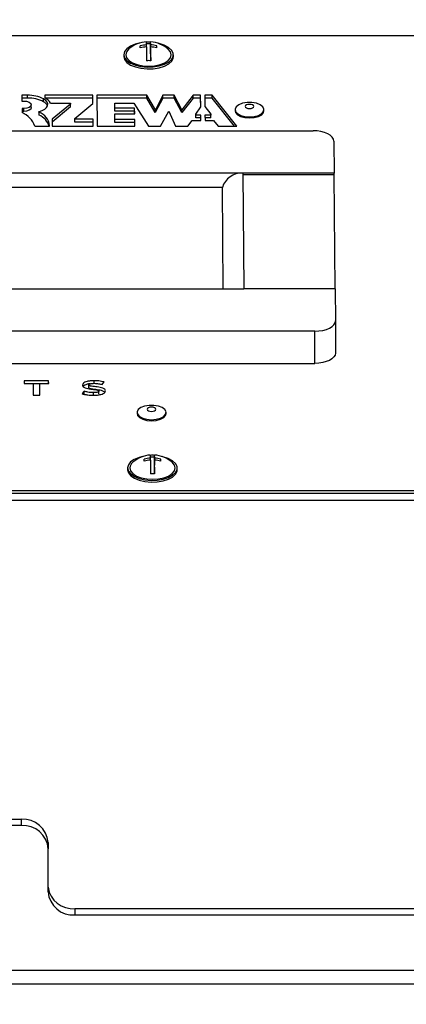
# Model space of a CAD drawing. Units: millimetres. Extents: x 125 to 10563, y 125 to 7300.
# Drawn here: x 8358 to 8451, y 5735 to 5973 of the extents above; entities that cross this region are included whole.
import ezdxf

# ---------------------------------------------------------------- set-up
doc = ezdxf.new("R2010")
doc.units = ezdxf.units.MM
doc.header["$LTSCALE"] = 25
doc.header["$PDSIZE"] = -1
doc.layers.add('WYMIAR', color=8, linetype='Continuous')
doc.styles.add('SLDTEXTSTYLE0', font='TXT', dxfattribs={"width": 0.605})
doc.dimstyles.new('SLDDIMSTYLE0', dxfattribs={"dimtxt": 77.049561, "dimasz": 82.55, "dimexe": 0, "dimexo": 0.0625, "dimgap": 19.26239, "dimtad": 1, "dimdec": 0, "dimrnd": 1e-09, "dimzin": 12, "dimdsep": 46, "dimtxsty": 'SLDTEXTSTYLE0', "dimsah": 1, "dimcen": 0.09, "dimadec": 0, "dimazin": 3, "dimtfac": 1, "dimtdec": 0, "dimtofl": 0, "dimtmove": 0, "dimatfit": 3, "dimfxl": 0, "dimfrac": 2, "dimtolj": 1, "dimtzin": 12, "dimarcsym": 0})

# ---------------------------------------------------------------- blocks, each defined once
blk = doc.blocks.new('_D_2')
at = {"layer": 'Defpoints', "color": 0}
for p in [(8170.69, 5843.8), (10077.51, 4967.11), (10077.51, 4259.3)]:
    blk.add_point(p, dxfattribs=at)
at = {"layer": 'WYMIAR', "color": 0, "lineweight": -2}
for p, q in [((8170.69, 5843.74), (8170.69, 4259.3)), ((10077.51, 4967.05), (10077.51, 4259.3)), ((8253.24, 4259.3), (9994.96, 4259.3))]:
    blk.add_line(p, q, dxfattribs=at)
at = {"layer": 'WYMIAR', "color": 0}
for points in [[(8253.24, 4273.06), (8253.24, 4245.54), (8170.69, 4259.3)], [(9994.96, 4245.54), (9994.96, 4273.06), (10077.51, 4259.3)]]:
    blk.add_solid(points, dxfattribs=at)
at = {"layer": 'WYMIAR', "color": 0, "lineweight": 18, "insert": (9124.1, 4355.61), "char_height": 77.05, "attachment_point": 2, "style": 'SLDTEXTSTYLE0'}
blk.add_mtext('\\A1;1907', dxfattribs=at)
blk = doc.blocks.new('_D_3')
at = {"layer": 'Defpoints', "color": 0}
for p in [(9004.06, 7193.41), (7744.78, 4717.11), (9078.76, 4717.11)]:
    blk.add_point(p, dxfattribs=at)
at = {"layer": 'WYMIAR', "color": 0, "lineweight": -2}
for p, q in [((9004, 7193.41), (7744.78, 7193.41)), ((7744.78, 7110.86), (7744.78, 4799.66)), ((9078.7, 4717.11), (7744.78, 4717.11))]:
    blk.add_line(p, q, dxfattribs=at)
at = {"layer": 'WYMIAR', "color": 0}
for points in [[(7758.54, 7110.86), (7731.02, 7110.86), (7744.78, 7193.41)], [(7731.02, 4799.66), (7758.54, 4799.66), (7744.78, 4717.11)]]:
    blk.add_solid(points, dxfattribs=at)
at = {"layer": 'WYMIAR', "color": 0, "lineweight": 18, "insert": (7648.47, 5955.26), "char_height": 77.05, "attachment_point": 2, "rotation": 90, "style": 'SLDTEXTSTYLE0'}
blk.add_mtext('\\A1;2476', dxfattribs=at)

msp = doc.modelspace()

# ---------------------------------------------------------------- linework, layer by layer
at = {"lineweight": 25}
for p, q in [((8648.12, 5969.22), (8223.72, 5969.22)), ((8388.27, 5967.34), (8389.25, 5967.34)), ((8388.27, 5966.54), (8388.27, 5967.04)), ((8389.25, 5967.34), (8389.25, 5967.71)), ((8389.25, 5967.34), (8389.27, 5965.34)), ((8389.27, 5965.34), (8389.27, 5967.04)), ((8389.27, 5964.84), (8389.28, 5966.54)), ((8390.77, 5966.31), (8390.77, 5966.81)), ((8382.77, 5964.67), (8382.77, 5964.24)), ((8389.27, 5965.34), (8389.27, 5965.34)), ((8389.27, 5964.84), (8389.29, 5963.21)), ((8394.77, 5964.2), (8394.77, 5964.64)), ((8359.51, 5954.85), (8358.15, 5954.85)), ((8358.15, 5954.85), (8358.16, 5953.45)), ((8359.5, 5954.15), (8359.51, 5954.85)), ((8375.29, 5954.85), (8363.69, 5954.85)), ((8363.69, 5954.85), (8363.69, 5954.21)), ((8375.31, 5952.85), (8375.29, 5954.85)), ((8375.29, 5954.15), (8375.29, 5954.85)), ((8388.33, 5954.85), (8376.29, 5954.85)), ((8376.29, 5954.85), (8376.36, 5947.35)), ((8390.41, 5951.35), (8388.33, 5954.85)), ((8388.33, 5954.15), (8388.33, 5954.85)), ((8392.26, 5954.85), (8390.41, 5951.35)), ((8394.96, 5954.85), (8392.26, 5954.85)), ((8392.26, 5954.15), (8392.26, 5954.85)), ((8394.95, 5954.15), (8394.96, 5954.85)), ((8396.85, 5951.35), (8394.96, 5954.85)), ((8399.56, 5954.85), (8396.85, 5951.35)), ((8399.55, 5954.15), (8399.56, 5954.85)), ((8401.37, 5954.85), (8399.56, 5954.85)), ((8401.36, 5954.15), (8401.37, 5954.85)), ((8401.39, 5952.01), (8401.37, 5954.85)), ((8404.18, 5954.85), (8402.37, 5954.85)), ((8402.37, 5954.85), (8402.39, 5952.1)), ((8404.17, 5954.15), (8404.18, 5954.85)), ((8410.11, 5947.35), (8404.18, 5954.85)), ((8359.5, 5954.15), (8358.15, 5954.15)), ((8358.16, 5953.45), (8358.6, 5953.45)), ((8360.41, 5951.85), (8360.41, 5952.54)), ((8363.39, 5953.27), (8363.4, 5953.96)), ((8375.29, 5954.15), (8363.8, 5954.15)), ((8365.04, 5952.9), (8369.89, 5952.9)), ((8369.89, 5952.72), (8365.43, 5949.04)), ((8369.89, 5952.9), (8369.89, 5952.72)), ((8369.89, 5952.03), (8369.89, 5952.72)), ((8370.94, 5949.25), (8375.31, 5952.85)), ((8375.3, 5952.84), (8375.29, 5954.15)), ((8388.33, 5954.15), (8376.29, 5954.15)), ((8380.61, 5951.7), (8380.6, 5952.9)), ((8380.6, 5952.9), (8385.2, 5952.9)), ((8380.6, 5952.2), (8380.6, 5952.9)), ((8380.61, 5951), (8380.6, 5952.2)), ((8385.2, 5952.9), (8388.73, 5947.35)), ((8390.4, 5950.65), (8388.33, 5954.15)), ((8392.26, 5954.15), (8390.4, 5950.65)), ((8394.95, 5954.15), (8392.26, 5954.15)), ((8396.85, 5950.65), (8394.95, 5954.15)), ((8399.55, 5954.15), (8396.85, 5950.65)), ((8401.36, 5954.15), (8399.55, 5954.15)), ((8401.38, 5951.99), (8401.36, 5954.15)), ((8404.17, 5954.15), (8402.37, 5954.15)), ((8402.39, 5952.1), (8403.83, 5950.29)), ((8409.56, 5947.35), (8404.17, 5954.15)), ((8358.62, 5951.65), (8358.18, 5951.65)), ((8358.18, 5951.65), (8358.19, 5950.64)), ((8358.62, 5950.95), (8358.18, 5950.95)), ((8358.62, 5950.95), (8358.62, 5951.65)), ((8362.25, 5950.83), (8362.25, 5950.14)), ((8362.31, 5950.06), (8362.31, 5950.75)), ((8369.89, 5952.03), (8365.44, 5948.36)), ((8385.41, 5951.7), (8380.61, 5951.7)), ((8380.61, 5951), (8380.61, 5951.7)), ((8385.41, 5951), (8380.61, 5951)), ((8380.63, 5948.98), (8380.62, 5950.38)), ((8380.62, 5950.38), (8385.42, 5950.38)), ((8380.62, 5949.69), (8380.62, 5950.38)), ((8385.42, 5950.38), (8385.41, 5951.7)), ((8385.41, 5951), (8385.41, 5951.7)), ((8385.41, 5950.38), (8385.41, 5951)), ((8390.4, 5950.65), (8390.41, 5951.35)), ((8391.66, 5947.35), (8393.65, 5950.96)), ((8393.65, 5950.96), (8395.32, 5947.35)), ((8396.85, 5950.65), (8396.85, 5951.35)), ((8400.24, 5950.29), (8401.39, 5952.01)), ((8400.24, 5950.06), (8400.24, 5950.29)), ((8400.24, 5949.6), (8400.24, 5950.29)), ((8401.41, 5950.06), (8400.24, 5950.06)), ((8400.24, 5949.37), (8400.24, 5950.06)), ((8401.42, 5948.75), (8401.41, 5950.06)), ((8401.41, 5949.37), (8401.41, 5950.06)), ((8403.83, 5950.06), (8402.41, 5950.06)), ((8402.41, 5950.06), (8402.42, 5948.75)), ((8403.83, 5950.29), (8403.83, 5950.06)), ((8403.83, 5949.37), (8403.83, 5950.06)), ((8409.68, 5951.37), (8409.68, 5951.11)), ((8416.68, 5951.09), (8416.68, 5951.35)), ((8361.25, 5947.35), (8364.85, 5947.35)), ((8364.85, 5947.35), (8364.85, 5947.52)), ((8364.85, 5947.35), (8364.85, 5947.52)), ((8365.43, 5949.04), (8365.45, 5947.35)), ((8365.45, 5947.35), (8375.36, 5947.35)), ((8370.94, 5949.05), (8370.94, 5949.25)), ((8370.94, 5948.55), (8370.94, 5949.25)), ((8375.34, 5949.05), (8370.94, 5949.05)), ((8370.94, 5948.35), (8370.94, 5949.05)), ((8370.94, 5948.35), (8370.94, 5948.55)), ((8375.34, 5948.35), (8370.94, 5948.35)), ((8375.36, 5947.35), (8375.34, 5949.05)), ((8375.34, 5948.35), (8375.34, 5949.05)), ((8375.35, 5947.35), (8375.34, 5948.35)), ((8376.36, 5947.35), (8385.45, 5947.35)), ((8380.63, 5948.29), (8380.62, 5949.69)), ((8385.43, 5948.98), (8380.63, 5948.98)), ((8380.63, 5948.29), (8380.63, 5948.98)), ((8385.43, 5948.29), (8380.63, 5948.29)), ((8385.45, 5947.35), (8385.43, 5948.98)), ((8385.43, 5948.29), (8385.43, 5948.98)), ((8385.44, 5947.35), (8385.43, 5948.29)), ((8388.73, 5947.35), (8391.66, 5947.35)), ((8395.32, 5947.35), (8398.27, 5947.35)), ((8398.27, 5947.35), (8399.35, 5948.75)), ((8399.35, 5948.75), (8401.42, 5948.75)), ((8400.24, 5949.37), (8400.24, 5949.6)), ((8401.41, 5949.37), (8400.24, 5949.37)), ((8401.41, 5948.75), (8401.41, 5949.37)), ((8403.83, 5949.37), (8402.42, 5949.37)), ((8402.42, 5948.75), (8404.49, 5948.75)), ((8404.49, 5948.75), (8405.6, 5947.35)), ((8405.6, 5947.35), (8410.11, 5947.35)), ((8289.54, 5946.27), (8428.54, 5946.27)), ((8433.56, 5943.77), (8433.63, 5936.02)), ((8411.53, 5936.02), (8306.74, 5936.02)), ((8411.53, 5936.02), (8411.8, 5908.02)), ((8433.63, 5936.02), (8411.53, 5936.02)), ((8433.63, 5935.58), (8411.54, 5935.58)), ((8433.63, 5935.58), (8433.63, 5936.02)), ((8433.89, 5908.02), (8433.63, 5935.58)), ((8406.62, 5932.55), (8311.62, 5932.55)), ((8406.85, 5908.02), (8406.62, 5932.55)), ((8307, 5908.02), (8411.8, 5908.02)), ((8433.9, 5908.02), (8411.8, 5908.02)), ((8433.9, 5908.02), (8433.97, 5900.27)), ((8433.97, 5900.27), (8433.95, 5892.47)), ((8428.99, 5897.77), (8290, 5897.77)), ((8428.97, 5889.97), (8428.99, 5897.77)), ((8289.97, 5889.97), (8428.97, 5889.97)), ((8364.62, 5885.71), (8358.7, 5885.71)), ((8358.7, 5885.71), (8358.71, 5885.07)), ((8364.63, 5885.07), (8364.62, 5885.71)), ((8364.62, 5885.07), (8364.62, 5885.71)), ((8375.66, 5885.08), (8375.66, 5885.77)), ((8377.54, 5884.87), (8378.02, 5885.47)), ((8358.71, 5885.07), (8360.88, 5885.07)), ((8360.88, 5885.07), (8360.91, 5882.31)), ((8362.45, 5885.02), (8360.88, 5885.02)), ((8362.48, 5882.31), (8362.45, 5885.07)), ((8362.45, 5885.07), (8364.63, 5885.07)), ((8362.45, 5884.38), (8362.45, 5885.07)), ((8362.47, 5882.31), (8362.45, 5884.38)), ((8373.22, 5883.24), (8372.69, 5882.65)), ((8373.21, 5882.55), (8373.22, 5883.24)), ((8374.36, 5884.06), (8374.37, 5884.75)), ((8376.77, 5882.56), (8376.77, 5883.25)), ((8360.91, 5882.31), (8362.48, 5882.31)), ((8375.46, 5882.19), (8375.46, 5882.88)), ((8386, 5878.09), (8386, 5877.83)), ((8393, 5877.81), (8393, 5878.07)), ((8389.22, 5867.34), (8390.2, 5867.34)), ((8389.22, 5866.54), (8389.22, 5867.04)), ((8390.2, 5867.34), (8390.2, 5867.71)), ((8390.2, 5867.34), (8390.22, 5865.34)), ((8390.22, 5865.34), (8390.22, 5867.04)), ((8390.22, 5864.84), (8390.23, 5866.54)), ((8391.72, 5866.31), (8391.72, 5866.81)), ((8383.72, 5864.67), (8383.72, 5864.24)), ((8390.22, 5865.34), (8390.22, 5865.34)), ((8390.22, 5864.84), (8390.24, 5863.21)), ((8395.71, 5864.2), (8395.72, 5864.64)), ((8224.76, 5859.22), (8684.76, 5859.22)), ((8224.76, 5858.53), (8684.76, 5858.53)), ((8684.76, 5856.75), (8219.76, 5856.75)), ((8358.02, 5779.62), (8311.52, 5779.62)), ((8358.04, 5778.12), (8358.02, 5779.62)), ((8358.04, 5778.12), (8311.54, 5778.12)), ((8364.5, 5773.99), (8364.52, 5772.49)), ((8364.48, 5762.1), (8364.52, 5772.49)), ((8370.95, 5757.97), (8370.97, 5756.47)), ((8639.49, 5757.97), (8370.95, 5757.97)), ((8639.75, 5756.47), (8370.97, 5756.47)), ((8714.42, 5743.05), (8219.43, 5743.05)), ((8219.4, 5739.8), (8710.05, 5739.8))]:
    msp.add_line(p, q, dxfattribs=at)
at = {"lineweight": 25, "flags": 128}
for points in [[(8386.47, 5967.43), (8385.53, 5967.19), (8384.38, 5966.71), (8383.5, 5966.1), (8382.95, 5965.4), (8382.77, 5964.66)], [(8382.77, 5964.66), (8382.96, 5963.91), (8383.52, 5963.21), (8384.41, 5962.6), (8385.58, 5962.12), (8386.94, 5961.8), (8388.42, 5961.66), (8389.92, 5961.71), (8391.35, 5961.94), (8392.61, 5962.34), (8393.64, 5962.89), (8394.36, 5963.55), (8394.72, 5964.28), (8394.72, 5965.03), (8394.34, 5965.76), (8393.61, 5966.42), (8392.57, 5966.97), (8391.3, 5967.37), (8391.08, 5967.42)], [(8388.28, 5966.54), (8388.28, 5966.22), (8388.28, 5965.87), (8388.28, 5965.49), (8388.29, 5965.08), (8388.29, 5964.64), (8388.29, 5964.18), (8388.29, 5963.7), (8388.29, 5963.21)], [(8389.27, 5967.04), (8389.27, 5967.26), (8389.27, 5967.44), (8389.26, 5967.59), (8389.26, 5967.69), (8389.26, 5967.76), (8389.26, 5967.78), (8389.25, 5967.76), (8389.25, 5967.71)], [(8389.29, 5963.21), (8389.29, 5963.7), (8389.29, 5964.18), (8389.29, 5964.64), (8389.29, 5965.08), (8389.28, 5965.49), (8389.28, 5965.87), (8389.28, 5966.22), (8389.28, 5966.54)], [(8382.77, 5964.22), (8382.96, 5963.48), (8383.52, 5962.78), (8384.41, 5962.17), (8385.58, 5961.69), (8386.94, 5961.37), (8388.42, 5961.23), (8389.92, 5961.28), (8391.35, 5961.51), (8392.61, 5961.91), (8393.64, 5962.46), (8394.36, 5963.12), (8394.72, 5963.85), (8394.77, 5964.2)], [(8383.27, 5964.66), (8383.46, 5963.94), (8384.02, 5963.28), (8384.9, 5962.71), (8386.04, 5962.27), (8387.37, 5962), (8388.79, 5961.91), (8390.22, 5962), (8391.54, 5962.27), (8392.68, 5962.71), (8393.54, 5963.28), (8394.09, 5963.94), (8394.27, 5964.66), (8394.07, 5965.37), (8393.52, 5966.03)], [(8358.6, 5953.45), (8359.29, 5953.38), (8359.88, 5953.18), (8360.27, 5952.89), (8360.41, 5952.55), (8360.28, 5952.2), (8359.89, 5951.91), (8359.31, 5951.72), (8358.62, 5951.65)], [(8362.37, 5950.93), (8363.08, 5951.19), (8363.66, 5951.52), (8364.09, 5951.9), (8364.33, 5952.32), (8364.38, 5952.76), (8364.23, 5953.2), (8363.9, 5953.6), (8363.4, 5953.96)], [(8413.2, 5949.61), (8414.33, 5949.7), (8415.34, 5949.98), (8416.12, 5950.4), (8416.58, 5950.93), (8416.67, 5951.5), (8416.38, 5952.06), (8415.75, 5952.54), (8414.83, 5952.9), (8413.74, 5953.08), (8412.59, 5953.08), (8411.5, 5952.9), (8410.6, 5952.54), (8409.97, 5952.06), (8409.69, 5951.5), (8409.79, 5950.93), (8410.26, 5950.4), (8411.05, 5949.98), (8412.06, 5949.7), (8413.2, 5949.61)], [(8413.19, 5951.62), (8413.58, 5951.66), (8413.91, 5951.77), (8414.14, 5951.94), (8414.21, 5952.14), (8414.13, 5952.33), (8413.91, 5952.5), (8413.57, 5952.61), (8413.18, 5952.65), (8412.79, 5952.61), (8412.45, 5952.5), (8412.23, 5952.33), (8412.16, 5952.14), (8412.24, 5951.94), (8412.46, 5951.77), (8412.8, 5951.66), (8413.19, 5951.62)], [(8360.41, 5951.85), (8360.27, 5951.51), (8359.89, 5951.22), (8359.3, 5951.02), (8358.62, 5950.95)], [(8362.31, 5950.75), (8362.28, 5950.78), (8362.26, 5950.8), (8362.26, 5950.82), (8362.26, 5950.85), (8362.27, 5950.87), (8362.3, 5950.9), (8362.33, 5950.92), (8362.37, 5950.93)], [(8409.68, 5951.11), (8409.79, 5950.67), (8410.26, 5950.14), (8411.04, 5949.72), (8412.06, 5949.44), (8413.2, 5949.35)], [(8413.2, 5949.35), (8414.33, 5949.44), (8415.34, 5949.72), (8416.12, 5950.14), (8416.58, 5950.67), (8416.68, 5951.09)], [(8433.56, 5943.77), (8433.46, 5944.25), (8433.17, 5944.72), (8432.7, 5945.16), (8432.08, 5945.53), (8431.32, 5945.85), (8430.45, 5946.08), (8429.51, 5946.22), (8428.54, 5946.27)], [(8428.99, 5897.77), (8429.97, 5897.81), (8430.91, 5897.96), (8431.77, 5898.19), (8432.52, 5898.5), (8433.14, 5898.88), (8433.6, 5899.31), (8433.88, 5899.78), (8433.97, 5900.27)], [(8433.95, 5892.47), (8433.86, 5891.98), (8433.58, 5891.52), (8433.12, 5891.08), (8432.5, 5890.7), (8431.74, 5890.39), (8430.88, 5890.16), (8429.95, 5890.02), (8428.97, 5889.97)], [(8389.52, 5876.33), (8390.65, 5876.43), (8391.66, 5876.7), (8392.44, 5877.12), (8392.9, 5877.65), (8392.99, 5878.23), (8392.7, 5878.78), (8392.06, 5879.27), (8391.15, 5879.62), (8390.06, 5879.81), (8388.91, 5879.81), (8387.82, 5879.62), (8386.91, 5879.27), (8386.29, 5878.78), (8386.01, 5878.23), (8386.11, 5877.65), (8386.58, 5877.12), (8387.36, 5876.7), (8388.38, 5876.43), (8389.52, 5876.33)], [(8389.51, 5878.35), (8389.9, 5878.39), (8390.23, 5878.5), (8390.45, 5878.66), (8390.53, 5878.86), (8390.45, 5879.06), (8390.22, 5879.22), (8389.89, 5879.34), (8389.5, 5879.38), (8389.1, 5879.34), (8388.77, 5879.22), (8388.55, 5879.06), (8388.47, 5878.86), (8388.55, 5878.66), (8388.78, 5878.5), (8389.11, 5878.39), (8389.51, 5878.35)], [(8386, 5877.83), (8386.11, 5877.39), (8386.58, 5876.86), (8387.36, 5876.44), (8388.38, 5876.17), (8389.51, 5876.07)], [(8389.51, 5876.07), (8390.65, 5876.17), (8391.66, 5876.44), (8392.44, 5876.86), (8392.89, 5877.39), (8393, 5877.81)], [(8387.42, 5867.43), (8386.48, 5867.19), (8385.32, 5866.71), (8384.44, 5866.1), (8383.9, 5865.4), (8383.72, 5864.66)], [(8383.72, 5864.66), (8383.91, 5863.91), (8384.47, 5863.21), (8385.36, 5862.6), (8386.53, 5862.12), (8387.89, 5861.8), (8389.37, 5861.66), (8390.87, 5861.71), (8392.3, 5861.94), (8393.56, 5862.34), (8394.59, 5862.89), (8395.31, 5863.55), (8395.67, 5864.28), (8395.67, 5865.03), (8395.28, 5865.76), (8394.55, 5866.42), (8393.52, 5866.97), (8392.25, 5867.37), (8392.03, 5867.42)], [(8389.23, 5866.54), (8389.23, 5866.22), (8389.23, 5865.87), (8389.23, 5865.49), (8389.23, 5865.08), (8389.24, 5864.64), (8389.24, 5864.18), (8389.24, 5863.7), (8389.24, 5863.21)], [(8390.22, 5867.04), (8390.22, 5867.26), (8390.22, 5867.44), (8390.21, 5867.59), (8390.21, 5867.69), (8390.21, 5867.76), (8390.2, 5867.78), (8390.2, 5867.76), (8390.2, 5867.71)], [(8390.24, 5863.21), (8390.24, 5863.7), (8390.24, 5864.18), (8390.24, 5864.64), (8390.23, 5865.08), (8390.23, 5865.49), (8390.23, 5865.87), (8390.23, 5866.22), (8390.23, 5866.54)], [(8383.72, 5864.22), (8383.91, 5863.48), (8384.47, 5862.78), (8385.36, 5862.17), (8386.52, 5861.69), (8387.89, 5861.37), (8389.37, 5861.23), (8390.87, 5861.28), (8392.3, 5861.51), (8393.56, 5861.91), (8394.59, 5862.46), (8395.3, 5863.12), (8395.67, 5863.85), (8395.71, 5864.2)], [(8384.22, 5864.66), (8384.41, 5863.94), (8384.97, 5863.28), (8385.85, 5862.71), (8386.99, 5862.27), (8388.32, 5862), (8389.74, 5861.91), (8391.17, 5862), (8392.49, 5862.27), (8393.62, 5862.71), (8394.49, 5863.28), (8395.04, 5863.94), (8395.22, 5864.66), (8395.02, 5865.37), (8394.47, 5866.03)]]:
    msp.add_lwpolyline(points, dxfattribs=at)
at = {"lineweight": 25}
for centre, radius, start, end in [((8388.76, 5960.5), 7.3, 93.9275, 130.4207), ((8388.77, 5958.73), 8.32, 93.391, 103.8573), ((8227.13, 5965.05), 159.65, 0.4533, 0.6327), ((8388.77, 5958.23), 8.32, 93.391, 103.8573), ((8388.75, 5961.09), 6.63, 85.6772, 94.3228), ((8375.66, 5967.11), 12.61, 359.6722, 3.0389), ((8388.76, 5960.5), 7.3, 49.2172, 86.0725), ((8388.78, 5958.76), 8.3, 76.1248, 86.6107), ((8388.79, 5958.26), 8.3, 76.1248, 86.6107), ((8231.13, 5965.05), 159.65, 0.4533, 0.6327), ((8385.27, 5964.48), 2.01, 128.4001, 175.0408), ((8388.79, 5956.59), 6.63, 85.6772, 94.3228), ((8359.71, 5946.75), 8.1, 62.9511, 91.4658), ((8359.71, 5946.06), 8.1, 62.9511, 91.4658), ((8362.59, 5951.58), 1.88, 22.8133, 64.7466), ((8362.49, 5951.64), 2.84, 26.2607, 64.8686), ((8356.01, 5945.55), 5.54, 18.9874, 66.9066), ((8362.35, 5950.15), 0.0933, 185.9162, 249.6196), ((8360.78, 5946.95), 4.1, 7.9981, 68.0553), ((8360.36, 5945.81), 4.68, 19.2283, 65.3658), ((8411.3, 5931.13), 4.89, 87.3361, 163.073), ((8389.7, 5860.5), 7.3, 93.9275, 130.4207), ((8389.71, 5858.73), 8.32, 93.391, 103.8573), ((8228.08, 5865.05), 159.65, 0.4533, 0.6327), ((8389.72, 5858.23), 8.32, 93.391, 103.8573), ((8376.61, 5867.11), 12.61, 359.6722, 3.0389), ((8389.7, 5861.09), 6.63, 85.6772, 94.3228), ((8389.7, 5860.5), 7.3, 49.2172, 86.0725), ((8389.73, 5858.76), 8.3, 76.1248, 86.6107), ((8389.73, 5858.26), 8.3, 76.1248, 86.6107), ((8232.08, 5865.05), 159.65, 0.4533, 0.6327), ((8386.22, 5864.48), 2.01, 128.4001, 175.0408), ((8389.74, 5856.59), 6.63, 85.6772, 94.3228), ((8358.43, 5773.55), 6.09, 4.2034, 93.8536), ((8358.44, 5772.05), 6.09, 4.2034, 93.8536), ((8370.56, 5762.55), 6.09, 184.2034, 273.8536), ((8370.56, 5764.11), 6.15, 188.7582, 273.6207)]:
    msp.add_arc(centre, radius, start, end, dxfattribs=at)
for points, knots in [([(8375.66, 5885.77), (8375.33, 5885.76), (8374.73, 5885.75), (8373.93, 5885.61), (8373.3, 5885.4), (8372.88, 5885.08), (8372.83, 5884.83), (8372.8, 5884.71)], [0, 0, 0, 0, 0.246788, 0.45181, 0.627366, 0.814405, 1, 1, 1, 1]), ([(8378.02, 5885.47), (8377.61, 5885.56), (8376.86, 5885.74), (8376.04, 5885.76), (8375.66, 5885.77)], [0, 0, 0, 0, 0.542875, 1, 1, 1, 1]), ([(8372.8, 5884.71), (8372.82, 5884.61), (8372.84, 5884.44), (8373.08, 5884.2), (8373.66, 5883.91), (8374.77, 5883.73), (8375.8, 5883.64), (8376.4, 5883.52), (8376.6, 5883.45), (8376.74, 5883.36), (8376.76, 5883.29), (8376.77, 5883.25)], [0, 0, 0, 0, 0.106118, 0.197666, 0.285113, 0.561252, 0.823091, 0.874708, 0.919307, 0.959099, 1, 1, 1, 1]), ([(8374.69, 5885.03), (8374.69, 5885.03), (8374.41, 5885.02), (8373.92, 5884.92), (8373.32, 5884.7), (8372.98, 5884.5), (8372.93, 5884.38), (8372.93, 5884.38)], [0, 0, 0, 0, 0.005673, 0.364075, 0.670969, 0.997934, 1, 1, 1, 1]), ([(8375.46, 5882.88), (8375, 5882.91), (8374.2, 5882.94), (8373.51, 5883.15), (8373.22, 5883.24)], [0, 0, 0, 0, 0.577147, 1, 1, 1, 1]), ([(8378.2, 5882.95), (8378.15, 5883), (8378.04, 5883.13), (8377.46, 5883.4), (8376.37, 5883.59), (8375.33, 5883.67), (8374.74, 5883.79), (8374.54, 5883.86), (8374.39, 5883.95), (8374.37, 5884.02), (8374.36, 5884.06)], [0, 0, 0, 0, 0.078702, 0.178849, 0.496394, 0.797787, 0.857098, 0.908206, 0.953577, 1, 1, 1, 1]), ([(8374.37, 5884.75), (8374.37, 5884.79), (8374.39, 5884.87), (8374.52, 5884.98), (8374.77, 5885.07), (8375.16, 5885.13), (8375.48, 5885.13), (8375.65, 5885.14)], [0, 0, 0, 0, 0.138521, 0.279404, 0.440379, 0.680727, 1, 1, 1, 1]), ([(8378.33, 5883.31), (8378.32, 5883.4), (8378.29, 5883.58), (8378.06, 5883.81), (8377.48, 5884.1), (8376.37, 5884.28), (8375.34, 5884.36), (8374.74, 5884.48), (8374.54, 5884.55), (8374.39, 5884.64), (8374.38, 5884.71), (8374.37, 5884.75)], [0, 0, 0, 0, 0.105427, 0.196558, 0.283894, 0.560817, 0.823655, 0.875379, 0.919948, 0.959515, 1, 1, 1, 1]), ([(8375.46, 5882.25), (8375.79, 5882.26), (8376.39, 5882.28), (8377.2, 5882.41), (8377.83, 5882.63), (8378.26, 5882.94), (8378.31, 5883.18), (8378.33, 5883.31)], [0, 0, 0, 0, 0.247866, 0.45393, 0.630169, 0.816819, 1, 1, 1, 1]), ([(8376.77, 5883.25), (8376.77, 5883.22), (8376.76, 5883.17), (8376.7, 5883.1), (8376.6, 5883.04), (8376.4, 5882.96), (8376.01, 5882.89), (8375.66, 5882.89), (8375.46, 5882.88)], [0, 0, 0, 0, 0.091338, 0.181038, 0.274844, 0.379023, 0.63974, 1, 1, 1, 1]), ([(8375.65, 5885.14), (8376.01, 5885.12), (8376.67, 5885.09), (8377.27, 5884.94), (8377.54, 5884.87)], [0, 0, 0, 0, 0.536077, 1, 1, 1, 1]), ([(8372.69, 5882.65), (8372.89, 5882.58), (8373.32, 5882.45), (8374.25, 5882.3), (8374.99, 5882.27), (8375.46, 5882.25)], [0, 0, 0, 0, 0.241457, 0.521047, 1, 1, 1, 1])]:
    msp.add_open_spline(points, degree=3, knots=knots, dxfattribs=at)

# ---------------------------------------------------------------- dimensions: what is measured, and where the dimension line sits
at = {"layer": 'WYMIAR', "lineweight": 18}
dim = msp.add_linear_dim(base=(7744.78, 4717.11), p1=(9004.06, 7193.41), p2=(9078.76, 4717.11), angle=90, dimstyle='SLDDIMSTYLE0', dxfattribs=at)
dim.commit()
dim.dimension.update_dxf_attribs({"geometry": '_D_3', "text_midpoint": (7744.78, 5955.26), "dimtype": 160})
dim = msp.add_linear_dim(base=(10077.51, 4259.3), p1=(8170.69, 5843.8), p2=(10077.51, 4967.11), dimstyle='SLDDIMSTYLE0', dxfattribs=at)
dim.commit()
dim.dimension.update_dxf_attribs({"geometry": '_D_2', "text_midpoint": (9124.1, 4259.3), "dimtype": 160})

doc.saveas('drawing.dxf')
